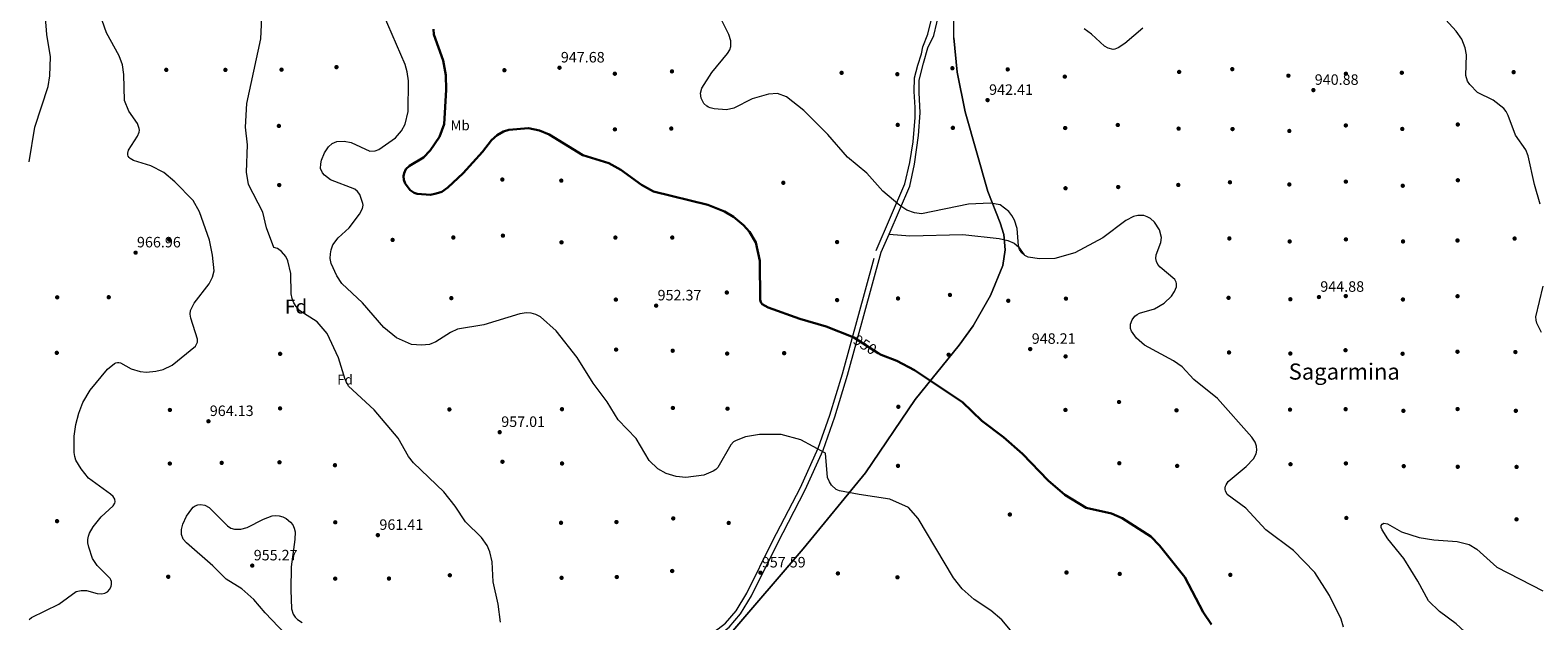
# Model space of a CAD drawing. Units: metres. Extents: x 559593 to 566448, y 4737943 to 4742632.
# Drawn here: x 561777 to 562852, y 4740500 to 4740921 of the extents above; entities that cross this region are included whole.
import ezdxf
from ezdxf.enums import TextEntityAlignment as Align

# ---------------------------------------------------------------- set-up
doc = ezdxf.new("R2010")
doc.units = ezdxf.units.M
doc.header["$MEASUREMENT"] = 0
doc.linetypes.add('DGN Style 3', pattern=[119.70518000000001, 85.50370000000001, -34.20148])
doc.linetypes.add('DGN Style 5', pattern=[59.85258999999999, 25.65111, -34.20148])
for name, color, linetype, lineweight in [('Nivel 17', 7, 'Continuous', 0), ('Nivel 21', 7, 'Continuous', 0), ('Nivel 22', 7, 'Continuous', 0), ('Nivel 35', 7, 'Continuous', 0), ('Nivel 37', 7, 'Continuous', 0), ('Nivel 4', 7, 'Continuous', 0), ('Nivel 41', 7, 'Continuous', 0), ('Nivel 45', 7, 'Continuous', 0), ('Nivel 48', 7, 'Continuous', 0), ('Nivel 5', 7, 'Continuous', 0), ('Nivel 57', 7, 'Continuous', 0), ('Nivel 7', 7, 'Continuous', 0)]:
    doc.layers.add(name, color=color, linetype=linetype, lineweight=lineweight)
doc.styles.add('Style-Arial', font='txt')
doc.styles.add('Style-Arial Narrow', font='txt')
doc.styles.add('Style-Helvetica-Narrow-Oblique', font='txt')
doc.styles.add('Style-Times New Roman', font='txt')

# ---------------------------------------------------------------- blocks, each defined once
blk = doc.blocks.new('5PATER')
at = {"layer": 'Nivel 7', "linetype": 'Continuous', "lineweight": 0}
h = blk.add_hatch(color=51, dxfattribs=at)
edge = h.paths.add_edge_path()
edge.add_ellipse((-0.004732187837362289, -8.092634379863739e-05), major_axis=(-1.095731442372465, -1.110710699892244), ratio=0.9994222409660318, start_angle=0, end_angle=360)
blk = doc.blocks.new('5PERFI_1')
at = {"layer": 'Nivel 17', "linetype": 'Continuous', "lineweight": 0}
h = blk.add_hatch(color=7, dxfattribs=at)
edge = h.paths.add_edge_path()
edge.add_arc((-0.001266065984964371, -0.003239510580897331), 1.559999998626405, 315.0000000018422, 675.0000000018422)
blk = doc.blocks.new('5PERFI')
at = {"layer": 'Nivel 17', "color": 7, "linetype": 'Continuous', "lineweight": 0}
blk.add_blockref('5PERFI_1', (0, 0), dxfattribs=at)

msp = doc.modelspace()

# ---------------------------------------------------------------- linework, layer by layer
at = {"layer": 'Nivel 21', "color": 7, "linetype": 'Continuous', "lineweight": 0, "extrusion": (0.008273683932042385, 0.01914719032688433, 0.9997824419626395), "elevation": 96370.71515151973, "flags": 128}
msp.add_lwpolyline([(1364229.173196731, -4573928.933537528), (1364229.173196729, -4573966.328720372)], dxfattribs=at)
at = {"layer": 'Nivel 21', "color": 7, "linetype": 'DGN Style 3', "lineweight": 0}
for points in [[(562417.0300000012, 4740918, 942.49), (562423.5199999996, 4740945.199999999, 942.77), (562427.3200000003, 4740999.49, 940.6800000000001), (562428.8599999994, 4741010.98, 940.32), (562433.0199999996, 4741027.34, 939.9), (562434.3500000015, 4741045.5, 940.03), (562434.9499999993, 4741077.779999999, 940.27), (562436.9800000004, 4741125.869999999, 939.51), (562435.870000001, 4741135.710000001, 939.59), (562431.9699999988, 4741152.15, 939.26), (562429.4899999984, 4741167.359999999, 939.11), (562427.8000000007, 4741180.51, 939), (562428.5700000003, 4741190.77, 938.64)], [(562400.629999999, 4740811.26, 944.48), (562404.1600000001, 4740826.470000001, 943.96), (562406.4200000018, 4740841.17, 943.44), (562407.7800000012, 4740858.58, 943.14), (562408, 4740865.82, 943.27), (562407.1000000015, 4740877.119999999, 943.47), (562407.3299999982, 4740886.85, 943.37), (562409.8099999987, 4740895.9, 943.19), (562412.3000000007, 4740904.040000001, 943), (562413.4299999997, 4740909.01, 942.88), (562417.0300000012, 4740918, 942.49)], [(562404.0899999999, 4740809.77, 944.58), (562407.3200000003, 4740825.34, 944.04), (562410.2300000004, 4740845.699999999, 943.32), (562411.3999999985, 4740861.99, 943.26), (562410.8099999987, 4740876.529999999, 943.45), (562410.8099999987, 4740885.26, 943.34), (562413.7199999988, 4740897.470000001, 943.11), (562416.9299999997, 4740908.24, 942.86), (562421.1499999985, 4740917.02, 942.49)], [(562111.6700000018, 4740278.970000001, 955.1700000000001), (562113.1700000018, 4740282.33, 955.09), (562117.2199999988, 4740290.49, 954.86), (562120.7100000009, 4740297.42, 954.66), (562124.2100000009, 4740304.35, 954.46), (562139.75, 4740332.699999999, 953.99), (562163.4499999993, 4740380.540000001, 953.54), (562179.4499999993, 4740407.02, 953.63), (562199.6099999994, 4740434.52, 954.7), (562208.870000001, 4740445.5, 954.94), (562248.870000001, 4740482.1, 956.75), (562267.5899999999, 4740493.949999999, 957.1800000000001), (562272.6700000018, 4740497.949999999, 957.26), (562280.370000001, 4740506.890000001, 957.3000000000001), (562287.9699999988, 4740519.290000001, 957.3000000000001), (562306.3099999987, 4740556.58, 957.41), (562326.1900000013, 4740594.779999999, 955.94), (562338.7199999988, 4740622.82, 954.8000000000001), (562347.0199999996, 4740646.4, 953.36), (562356.1400000006, 4740675.82, 951.4), (562380.1400000006, 4740763.810000001, 946.11), (562400.629999999, 4740811.26, 944.48)], [(562389.2600000016, 4740775.449999999, 945.36), (562403.9899999984, 4740774.189999999, 945.14), (562441.9299999997, 4740775.26, 944.62), (562467.8000000007, 4740772.32, 944.61), (562474.0199999996, 4740770.970000001, 945.03), (562478.5599999987, 4740768.93, 945.29), (562481.4899999984, 4740766.42, 945.33), (562485.5799999982, 4740760.640000001, 945.1)]]:
    msp.add_polyline3d(points, dxfattribs=at)
at = {"layer": 'Nivel 21', "color": 7, "linetype": 'Continuous', "lineweight": 0}
for points in [[(562421.1499999985, 4740917.02, 942.49), (562427.7100000009, 4740944.550000001, 942.77), (562431.5300000012, 4740999.060000001, 940.6800000000001), (562433.0199999996, 4741010.17, 940.32), (562437.2100000009, 4741026.66, 939.9), (562438.5700000003, 4741045.310000001, 940.03), (562439.1799999997, 4741077.65, 940.27), (562441.2199999988, 4741126.02, 939.51)], [(562115.5899999999, 4740279.01, 955.13), (562116.3900000006, 4740280.810000001, 955.09), (562120.3999999985, 4740288.9, 954.86), (562123.8900000006, 4740295.82, 954.66), (562127.3900000006, 4740302.75, 954.46), (562143.1000000015, 4740330.99, 953.99), (562166.75, 4740378.73, 953.54), (562182.5799999982, 4740404.93, 953.63), (562202.5700000003, 4740432.199999999, 954.7), (562211.5899999999, 4740442.890000001, 954.94), (562251.1600000001, 4740479.1, 956.75), (562269.7600000016, 4740490.880000001, 957.1800000000001), (562275.2899999991, 4740495.220000001, 957.26), (562283.4200000018, 4740504.67, 957.3000000000001), (562291.2699999996, 4740517.470000001, 957.3000000000001), (562309.6700000018, 4740554.880000001, 957.41), (562329.5799999982, 4740593.140000001, 955.94), (562342.2199999988, 4740621.43, 954.8000000000001), (562350.5899999999, 4740645.220000001, 953.36), (562359.75, 4740674.76, 951.4), (562383.6999999993, 4740762.560000001, 946.11), (562389.2600000016, 4740775.449999999, 945.36)]]:
    msp.add_polyline3d(points, dxfattribs=at)
at = {"layer": 'Nivel 22', "color": 30, "linetype": 'DGN Style 5', "lineweight": 30, "elevation": 950, "flags": 128}
msp.add_lwpolyline([(562381.6000000015, 4740690.640000001), (562364.2100000009, 4740701.609999999)], dxfattribs=at)
at = {"layer": 'Nivel 35', "color": 92, "linetype": 'DGN Style 3', "lineweight": 0}
msp.add_polyline3d([(562276.5100000016, 4740490.949999999, 956.72), (562328.0700000003, 4740551.050000001, 955.59), (562372.5500000007, 4740605.09, 953.48), (562407.7899999991, 4740657.52, 951.41), (562439.2600000016, 4740696.290000001, 949.98), (562449.2199999988, 4740709.960000001, 949.51), (562461.5199999996, 4740731.630000001, 948.84), (562470.3500000015, 4740753.140000001, 948.24), (562471.9899999984, 4740764.279999999, 948.04), (562471.0300000012, 4740775.290000001, 947.79), (562468.5700000003, 4740783.52, 947.5), (562459.6799999997, 4740805.890000001, 946.46), (562443.6099999994, 4740862.65, 943.98), (562437.7100000009, 4740891.040000001, 942.97), (562435.5199999996, 4740915.449999999, 942.47), (562434.9100000001, 4741025.32, 941.53)], dxfattribs=at)
at = {"layer": 'Nivel 4', "color": 30, "linetype": 'Continuous', "lineweight": 30, "elevation": 950, "flags": 128}
for points in [[(562364.2100000009, 4740701.609999999), (562363.5899999999, 4740702), (562344.5500000007, 4740709.52), (562325.6499999985, 4740715), (562303.1700000018, 4740723.08), (562298.7399999984, 4740725.52), (562297.8599999994, 4740726.890000001), (562297.5100000016, 4740728.540000001), (562297.2100000009, 4740756.439999999), (562294.3599999994, 4740769.58), (562289.8000000007, 4740777.040000001), (562285.5100000016, 4740781.800000001), (562278.4100000001, 4740787.699999999), (562271.8900000006, 4740791.68), (562260.1099999994, 4740796.310000001), (562221.3399999999, 4740805.84), (562212.8900000006, 4740810.51), (562198.0899999999, 4740821.369999999), (562189.6700000018, 4740826.1), (562171.129999999, 4740831.689999999), (562147.1400000006, 4740846.529999999), (562140.120000001, 4740849.27), (562132.25, 4740850.960000001), (562118.2899999991, 4740849.91), (562114.5, 4740848.720000001), (562109.8900000006, 4740846.15), (562105.8999999985, 4740842.43), (562099.5899999999, 4740834.119999999), (562085.8299999982, 4740818.960000001), (562074.8500000015, 4740808.619999999), (562070.4200000018, 4740805.73), (562066.5700000003, 4740804.33), (562062.4200000018, 4740803.560000001), (562053.0100000016, 4740804.25), (562050.7600000016, 4740804.99), (562048.0300000012, 4740806.83), (562044.3900000006, 4740811.67), (562043.5199999996, 4740814.189999999), (562043.2899999991, 4740816.73), (562043.5799999982, 4740818.99), (562044.9299999997, 4740821.869999999), (562047.5, 4740824.25), (562057.3599999994, 4740830.040000001), (562062.1999999993, 4740835.029999999), (562068.9600000009, 4740844.9), (562072.0799999982, 4740853.84), (562073.6900000013, 4740878.380000001), (562073.2899999991, 4740888.93), (562071.5899999999, 4740899.34), (562064.9100000001, 4740917.85), (562064.5399999991, 4740921.6)], [(562619.0599999987, 4740497.029999999), (562613.2699999996, 4740505.82), (562600.1900000013, 4740530.82), (562582.129999999, 4740553.460000001), (562575.7699999996, 4740559.74), (562555.4899999984, 4740572.91), (562547.879999999, 4740576.189999999), (562529.6700000018, 4740580.33), (562514.5599999987, 4740589.42), (562502.6900000013, 4740599.67), (562484.4499999993, 4740618.720000001), (562470.9200000018, 4740630.57), (562455.3900000006, 4740642.310000001), (562441.5799999982, 4740655.720000001), (562407.5300000012, 4740678.390000001), (562394.7399999984, 4740684.98), (562383.7100000009, 4740689.32), (562381.6000000015, 4740690.640000001)]]:
    msp.add_lwpolyline(points, dxfattribs=at)
at = {"layer": 'Nivel 5', "color": 30, "linetype": 'Continuous', "lineweight": 0, "flags": 128}
for points, elevation in [([(561932.6700000018, 4740810.9), (561931.3900000006, 4740819.59), (561932.0700000003, 4740839.140000001), (561930.6999999993, 4740851.689999999), (561931.629999999, 4740868.57), (561941.4400000013, 4740914.85), (561943.3999999985, 4740955.359999999)], 960), ([(561776.3099999987, 4740826.949999999), (561780.4600000009, 4740851.66), (561789.8500000015, 4740880.65), (561791.1799999997, 4740888.310000001), (561791.620000001, 4740901.890000001), (561789.0300000012, 4740917.720000001), (561787.2199999988, 4740939.1)], 970), ([(561853.7199999988, 4740845.34), (561854.7800000012, 4740848.199999999), (561854.9299999997, 4740849.550000001), (561854.8599999994, 4740850.84), (561853.5500000007, 4740854.35), (561847.5199999996, 4740863.25), (561844.2699999996, 4740870.66), (561843.9600000009, 4740889.380000001), (561842.9100000001, 4740896.09), (561840.5500000007, 4740902.6), (561831.5500000007, 4740919.060000001), (561826.8900000006, 4740932.640000001)], 965), ([(562490.629999999, 4740475.51), (562469.6700000018, 4740500.42), (562461.7399999984, 4740507.140000001), (562449.8500000015, 4740514.82), (562441.4299999997, 4740522.460000001), (562435.1600000001, 4740530.24), (562409.9899999984, 4740572.710000001), (562403.1999999993, 4740580.5), (562389.879999999, 4740586.540000001), (562368, 4740589.66), (562353.9499999993, 4740592.32), (562352.6999999993, 4740592.76), (562351.4899999984, 4740593.439999999), (562348.3399999999, 4740596.33), (562346.75, 4740598.82), (562345.5199999996, 4740601.779999999), (562344.0899999999, 4740619.26), (562326.4699999988, 4740628.699999999), (562312.2800000012, 4740632.439999999), (562296.9100000001, 4740632.550000001), (562286.870000001, 4740630.790000001), (562280.2899999991, 4740628.369999999), (562278.4100000001, 4740627.27), (562276.4100000001, 4740625.220000001), (562267.3200000003, 4740608.9), (562265.7699999996, 4740607.48), (562264.0199999996, 4740606.380000001), (562257.1900000013, 4740603.65), (562244.379999999, 4740601.939999999), (562237.6400000006, 4740602.51), (562230.4600000009, 4740604.65), (562224.3999999985, 4740608), (562218.3099999987, 4740614.02), (562209.1000000015, 4740629.779999999), (562196.3200000003, 4740643.060000001), (562188.3999999985, 4740655.82), (562178.4499999993, 4740669.040000001), (562166.8900000006, 4740687.529999999), (562152.1099999994, 4740706.4), (562140.7699999996, 4740716.380000001), (562137.5100000016, 4740718.060000001), (562134.1499999985, 4740719.07), (562130.8000000007, 4740719.25), (562126.2199999988, 4740718.58), (562100.4299999997, 4740710.880000001), (562081.75, 4740707.58), (562076.620000001, 4740705.35), (562066.1799999997, 4740698.59), (562061.6900000013, 4740696.85), (562056, 4740696.17), (562048.9899999984, 4740696.77), (562038.2600000016, 4740701.460000001), (562029.129999999, 4740708.93), (562013.9299999997, 4740726.550000001), (561999.1799999997, 4740740.35), (561995.5899999999, 4740745.66), (561991.5899999999, 4740754.48), (561991.0399999991, 4740758.109999999), (561991.1799999997, 4740761.34), (561991.629999999, 4740764.310000001), (561992.879999999, 4740767.85), (561996.6900000013, 4740772.779999999), (562004.4800000004, 4740780.01), (562011.75, 4740789.76), (562013.9699999988, 4740793.77), (562014.3599999994, 4740796.01), (562014.2699999996, 4740797.220000001), (562012.0300000012, 4740803.77), (562010.379999999, 4740805.92), (562008.4800000004, 4740807.5), (561991.2399999984, 4740814.17), (561986.879999999, 4740817.41), (561985.370000001, 4740819.26), (561984.1099999994, 4740822.279999999), (561984.25, 4740825.67), (561984.879999999, 4740828.16), (561986.9899999984, 4740833.359999999), (561989.8500000015, 4740837.76), (561992.4400000013, 4740840.18), (561995.8000000007, 4740841.49), (562000.8900000006, 4740841.720000001), (562005.8200000003, 4740840.82), (562019.3200000003, 4740834.619999999), (562023.129999999, 4740834.880000001), (562025.7100000009, 4740835.810000001), (562037.4899999984, 4740844.17), (562041.7300000004, 4740849.16), (562044.3000000007, 4740853.939999999), (562046.5899999999, 4740862.859999999), (562046.7899999991, 4740884.779999999), (562045.9400000013, 4740891.1), (562044.3000000007, 4740896.380000001), (562025.9600000009, 4740939.33)], 955), ([(562853.2600000016, 4740796.720000001), (562849.2600000016, 4740810.84), (562844.8999999985, 4740831.290000001), (562843.0399999991, 4740835.640000001), (562835.8099999987, 4740846.01), (562830.5100000016, 4740860.15), (562829.1600000001, 4740862.890000001), (562827.5300000012, 4740865.119999999), (562819.8399999999, 4740870.970000001), (562808.6900000013, 4740876.5), (562803.1099999994, 4740882.060000001), (562801.6000000015, 4740884.609999999), (562800.2800000012, 4740888.560000001), (562800.7600000016, 4740903.300000001), (562799.8599999994, 4740908.26), (562797.4100000001, 4740914.58), (562793.5799999982, 4740920.189999999), (562783.4800000004, 4740931.18)], 940), ([(562278.6700000018, 4740865.4), (562273.3900000006, 4740864.1), (562264.6400000006, 4740864.790000001), (562261.870000001, 4740865.439999999), (562260.5599999987, 4740865.98), (562259.3599999994, 4740866.720000001), (562257.3299999982, 4740868.710000001), (562255.4100000001, 4740872.310000001), (562254.8900000006, 4740875.98), (562255.75, 4740879.5), (562262.8900000006, 4740890.66), (562274.2199999988, 4740904.310000001), (562275.7600000016, 4740906.85), (562276.5700000003, 4740909.35), (562276.4499999993, 4740913.290000001), (562275.1900000013, 4740917.859999999), (562270.1099999994, 4740927.83)], 945), ([(562570.1400000006, 4740922.390000001), (562557.4400000013, 4740911.290000001), (562552.6799999997, 4740908.199999999), (562550.2600000016, 4740907.310000001), (562549.0500000007, 4740907.24), (562545.370000001, 4740908.189999999), (562542.9200000018, 4740909.59), (562533.6799999997, 4740918.16), (562528.4299999997, 4740921.98)], 940), ([(562713.1999999993, 4740495.1), (562711.5899999999, 4740500.960000001), (562703.3200000003, 4740517.73), (562692.7699999996, 4740534.220000001), (562677.4699999988, 4740549.92), (562657.75, 4740564.66), (562643.6499999985, 4740580), (562630.370000001, 4740589.65), (562629.1400000006, 4740592.390000001), (562628.9299999997, 4740593.439999999), (562628.9499999993, 4740594.51), (562629.1600000001, 4740595.640000001), (562629.6000000015, 4740596.76), (562630.9600000009, 4740598.960000001), (562643.879999999, 4740609.640000001), (562648.9499999993, 4740615.300000001), (562650.9100000001, 4740618.82), (562651.4200000018, 4740621.449999999), (562651.1600000001, 4740624.27), (562650.2199999988, 4740626.99), (562647.9600000009, 4740630.619999999), (562623.2699999996, 4740658.130000001), (562606.4299999997, 4740671.82), (562598.1099999994, 4740680.85), (562591.9800000004, 4740685.16), (562571.4100000001, 4740696.279999999), (562565.5899999999, 4740701.23), (562562.0500000007, 4740706.199999999), (562561.3299999982, 4740708.189999999), (562561.3299999982, 4740711.300000001), (562562.4400000013, 4740714.359999999), (562564.370000001, 4740716.91), (562566.0100000016, 4740718.23), (562567.8900000006, 4740719.130000001), (562578.5100000016, 4740722.279999999), (562585.370000001, 4740726.199999999), (562590.5799999982, 4740731.300000001), (562592.6900000013, 4740734.5), (562594.0799999982, 4740737.9), (562594.25, 4740739.029999999), (562594.2100000009, 4740740.140000001), (562593.9800000004, 4740741.17), (562592.9800000004, 4740743.040000001), (562582.4299999997, 4740751.939999999), (562580.8900000006, 4740753.77), (562579.8000000007, 4740755.82), (562579.370000001, 4740758.18), (562579.6099999994, 4740760.720000001), (562583.0300000012, 4740769.550000001), (562583.4600000009, 4740772.939999999), (562581.9499999993, 4740778.42), (562578.4299999997, 4740783.99), (562575.5300000012, 4740786.6), (562573.3000000007, 4740787.880000001), (562570.8099999987, 4740788.75), (562566.629999999, 4740788.85), (562563.6099999994, 4740788.109999999), (562558.0100000016, 4740785.130000001), (562541.6900000013, 4740772.800000001), (562521.8099999987, 4740762.199999999), (562507.3399999999, 4740758.1), (562496.4600000009, 4740757.74), (562488.3999999985, 4740758.939999999), (562486.0100000016, 4740760.18), (562483.9200000018, 4740762.109999999), (562482.370000001, 4740764.540000001), (562481.4299999997, 4740767.140000001), (562480.7100000009, 4740779.390000001), (562478.620000001, 4740785.43), (562476.8599999994, 4740788.689999999), (562474.629999999, 4740791.52), (562468.5199999996, 4740796.310000001), (562461.6099999994, 4740797.560000001), (562445.9899999984, 4740796.790000001), (562412.5, 4740789.99), (562407.5100000016, 4740790.65), (562402.0700000003, 4740792.66), (562397.0399999991, 4740795.880000001), (562384.8900000006, 4740806.18), (562373.5300000012, 4740818.859999999), (562359.620000001, 4740830.32), (562345.7399999984, 4740846.51), (562328.4800000004, 4740863.630000001), (562316.2899999991, 4740873.310000001), (562309.7300000004, 4740875.710000001), (562303.4400000013, 4740875.390000001), (562291.629999999, 4740871.890000001), (562278.6700000018, 4740865.4)], 945), ([(561776.4699999988, 4740500.550000001), (561778.120000001, 4740502.07), (561797.5399999991, 4740511.51), (561809.9899999984, 4740520.460000001), (561813.4699999988, 4740521.35), (561817.3299999982, 4740521.380000001), (561824.9299999997, 4740519.119999999), (561828.2699999996, 4740518.880000001), (561830.3599999994, 4740519.35), (561831.3500000015, 4740519.800000001), (561832.25, 4740520.43), (561833.8000000007, 4740522.24), (561834.8299999982, 4740524.439999999), (561835.0899999999, 4740525.58), (561835.1499999985, 4740526.710000001), (561835.0199999996, 4740527.800000001), (561834.6900000013, 4740528.859999999), (561834.1799999997, 4740529.869999999), (561824.9400000013, 4740539.119999999), (561821.6600000001, 4740544.189999999), (561818.870000001, 4740552.25), (561818.2600000016, 4740555.17), (561818.1900000013, 4740557.76), (561818.6000000015, 4740560.08), (561819.4100000001, 4740562.220000001), (561821.9899999984, 4740566.640000001), (561827.8299999982, 4740573.939999999), (561836.2600000016, 4740581.619999999), (561837.379999999, 4740583.51), (561837.629999999, 4740584.48), (561837.3599999994, 4740586.41), (561836.1799999997, 4740588.26), (561834.2899999991, 4740590.029999999), (561818.7199999988, 4740601.34), (561813.3999999985, 4740607.970000001), (561809.6900000013, 4740614.290000001), (561808.8599999994, 4740616.85), (561808.5, 4740619.609999999), (561808.5100000016, 4740631.4), (561809.6600000001, 4740639.73), (561811.8500000015, 4740647.75), (561814.7399999984, 4740655.279999999), (561819.8099999987, 4740664.25), (561832.3200000003, 4740679.24), (561837.1799999997, 4740683.23), (561838.2300000004, 4740683.699999999), (561839.2800000012, 4740683.93), (561840.3299999982, 4740683.91), (561841.4200000018, 4740683.68), (561849.1400000006, 4740679.4), (561855.4299999997, 4740677.380000001), (561860.0700000003, 4740676.939999999), (561866.75, 4740677.630000001), (561871.8099999987, 4740678.99), (561878.25, 4740681.99), (561894.8500000015, 4740695.640000001), (561895.5300000012, 4740696.550000001), (561896.0100000016, 4740697.5), (561896.3000000007, 4740698.470000001), (561896.3999999985, 4740699.5), (561896.3099999987, 4740700.57), (561891.6000000015, 4740715.52), (561891.1999999993, 4740718.26), (561891.5100000016, 4740720.91), (561894.0599999987, 4740726.130000001), (561904.7800000012, 4740740), (561907.1600000001, 4740744.800000001), (561908.1999999993, 4740749.310000001), (561907.0899999999, 4740760.49), (561904.8299999982, 4740771.050000001), (561897.9100000001, 4740791.34), (561893.2699999996, 4740799.35), (561880.2399999984, 4740812.68), (561872.370000001, 4740819.41), (561863.0300000012, 4740824.140000001), (561850.8000000007, 4740827.880000001), (561848.4699999988, 4740829.279999999), (561847.629999999, 4740830.15), (561847.0700000003, 4740831.09), (561846.7800000012, 4740832.1), (561846.7300000004, 4740833.17), (561847.2199999988, 4740835.390000001), (561853.7199999988, 4740845.34)], 965), ([(562112.3599999994, 4740498.640000001), (562110.7300000004, 4740511.52), (562107.1400000006, 4740527.48), (562106.4299999997, 4740541.73), (562104.7800000012, 4740548.869999999), (562102.7699999996, 4740553.5), (562098.7399999984, 4740559.09), (562087.4299999997, 4740570.24), (562080.0799999982, 4740581.51), (562072.0300000012, 4740591.57), (562050.2899999991, 4740612.32), (562046.8299999982, 4740616.92), (562039.4499999993, 4740629.98), (562022.3099999987, 4740650.109999999), (562003.9600000009, 4740666.98), (562001.5700000003, 4740671.689999999), (561996.7800000012, 4740687.24), (561988.8099999987, 4740704.68), (561981.75, 4740713), (561969.3500000015, 4740720.76), (561966.6099999994, 4740723.810000001), (561965.0799999982, 4740726.4), (561963.8900000006, 4740729.529999999), (561963.2300000004, 4740732.869999999), (561963, 4740747.49), (561960.7899999991, 4740756.460000001), (561959.2600000016, 4740759.560000001), (561956.3299999982, 4740763.07), (561953.4100000001, 4740765.140000001), (561950.7600000016, 4740766.029999999), (561945.5700000003, 4740779.91), (561942.879999999, 4740791.08), (561932.6700000018, 4740810.9)], 960), ([(562854.3999999985, 4740705.300000001), (562850.870000001, 4740711.880000001), (562850.4100000001, 4740714.029999999), (562850.3099999987, 4740716.48), (562855.3999999985, 4740738.25)], 940), ([(561963.9400000013, 4740485.18), (561944.6600000001, 4740505.359999999), (561936.6099999994, 4740514.98), (561928.0300000012, 4740522.359999999), (561916.870000001, 4740529.42), (561907.2800000012, 4740538.859999999), (561888.5199999996, 4740555.18), (561886.1999999993, 4740557.99), (561885.0300000012, 4740561.189999999), (561885.0300000012, 4740564.91), (561885.870000001, 4740568.67), (561888.5300000012, 4740574.220000001), (561892.2899999991, 4740579.65), (561893.3900000006, 4740580.720000001), (561894.8000000007, 4740581.68), (561896.5500000007, 4740582.42), (561898.4699999988, 4740582.73), (561901.5799999982, 4740582.199999999), (561904.7199999988, 4740580.4), (561917.6999999993, 4740567.359999999), (561920.129999999, 4740565.779999999), (561922.8000000007, 4740564.970000001), (561927.2800000012, 4740565.09), (561931.7300000004, 4740566.210000001), (561943.3500000015, 4740572.189999999), (561949.5899999999, 4740574.49), (561952.1499999985, 4740574.810000001), (561954.6999999993, 4740574.58), (561957.1900000013, 4740573.85), (561959.4699999988, 4740572.65), (561962.6000000015, 4740570.119999999), (561964.2600000016, 4740568.07), (561965.370000001, 4740565.720000001), (561965.9100000001, 4740563.060000001), (561965.8599999994, 4740557.73), (561963.1099999994, 4740538.17), (561962.9600000009, 4740521.82), (561963.4400000013, 4740508.300000001), (561964.6499999985, 4740504.470000001), (561965.9800000004, 4740502.32), (561967.7300000004, 4740500.550000001), (561970.9100000001, 4740498.529999999)], 960), ([(562860.2600000016, 4740416.32), (562848.2699999996, 4740433), (562836.0500000007, 4740453.859999999), (562817.8200000003, 4740475.130000001), (562793.3900000006, 4740497.58), (562781.6900000013, 4740506.300000001), (562773.8099999987, 4740513.98), (562766.2800000012, 4740527.91), (562756.1900000013, 4740544.060000001), (562744.7100000009, 4740558.24), (562740.7100000009, 4740564.5), (562740.0199999996, 4740566.17), (562740.0500000007, 4740567.540000001), (562740.6900000013, 4740568.68), (562741.8599999994, 4740569.310000001), (562744.629999999, 4740568.84), (562754.5899999999, 4740563.220000001), (562767.2300000004, 4740559.08), (562777.620000001, 4740557.359999999), (562794.1099999994, 4740556.33), (562802.6700000018, 4740554.140000001), (562808.1999999993, 4740550.68), (562822.4899999984, 4740537.82), (562855.1600000001, 4740520.949999999)], 940)]:
    msp.add_lwpolyline(points, dxfattribs=dict(at, elevation=elevation))
at = {"layer": 'Nivel 57', "color": 92, "linetype": 'DGN Style 3', "lineweight": 0}
for points in [[(562276.5100000016, 4740490.949999999, 956.72), (562328.0700000003, 4740551.050000001, 955.59), (562372.5500000007, 4740605.09, 953.48), (562407.7899999991, 4740657.52, 951.41), (562439.2600000016, 4740696.290000001, 949.98), (562449.2199999988, 4740709.960000001, 949.51), (562461.5199999996, 4740731.630000001, 948.84), (562470.3500000015, 4740753.140000001, 948.24), (562471.9899999984, 4740764.279999999, 948.04), (562471.0300000012, 4740775.290000001, 947.79), (562468.5700000003, 4740783.52, 947.5), (562459.6799999997, 4740805.890000001, 946.46), (562443.6099999994, 4740862.65, 943.98), (562437.7100000009, 4740891.040000001, 942.97), (562435.5199999996, 4740915.449999999, 942.47), (562434.9100000001, 4741025.32, 941.53)], [(562434.9100000001, 4741025.32, 941.53), (562435.5199999996, 4740915.449999999, 942.47), (562437.7100000009, 4740891.040000001, 942.97), (562443.6099999994, 4740862.65, 943.98), (562459.6799999997, 4740805.890000001, 946.46), (562468.5700000003, 4740783.52, 947.5), (562471.0300000012, 4740775.290000001, 947.79), (562471.9899999984, 4740764.279999999, 948.04), (562470.3500000015, 4740753.140000001, 948.24), (562461.5199999996, 4740731.630000001, 948.84), (562449.2199999988, 4740709.960000001, 949.51), (562439.2600000016, 4740696.290000001, 949.98), (562407.7899999991, 4740657.52, 951.41), (562372.5500000007, 4740605.09, 953.48), (562328.0700000003, 4740551.050000001, 955.59), (562276.5100000016, 4740490.949999999, 956.72)]]:
    msp.add_polyline3d(points, dxfattribs=at)

# ---------------------------------------------------------------- block references
at = {"layer": 'Nivel 17', "color": 7, "linetype": 'Continuous', "lineweight": 0}
for p in [(561874.120000001, 4740892.609999999, 962.46), (561916.2800000012, 4740892.59, 961.5500000000001), (561956.2800000012, 4740892.74, 959.57), (561995.4400000013, 4740894.550000001, 957.27), (562115.129999999, 4740892.35, 946.53), (562193.8399999999, 4740889.859999999, 946.1800000000001), (562234.5700000003, 4740891.529999999, 945.6), (562355.4699999988, 4740890.49, 943.8000000000001), (562395.1700000018, 4740889.51, 943.5), (562434.4200000018, 4740893.77, 942.9300000000001), (562473.8399999999, 4740892.949999999, 941.16), (562514.5399999991, 4740887.779999999, 941.28), (562596.0300000012, 4740891.130000001, 939.94), (562633.9200000018, 4740893.109999999, 940.65), (562673.9100000001, 4740888.460000001, 941.72), (562714.9100000001, 4740889.880000001, 940.14), (562754.7300000004, 4740890.540000001, 940.35), (562834.4400000013, 4740890.98, 937.4), (562395.4600000009, 4740853.35, 942.83), (562552.3099999987, 4740853.300000001, 941.52), (562714.8200000003, 4740852.970000001, 942.49), (562794.6400000006, 4740853.640000001, 941.11), (561954.3900000006, 4740852.630000001, 959.85), (562193.8999999985, 4740850.18, 948.83), (562234.0799999982, 4740850.74, 945.7), (562434.7699999996, 4740851.23, 943.46), (562514.8099999987, 4740851.130000001, 941.24), (562595.6799999997, 4740850.689999999, 943.32), (562634.0899999999, 4740850.390000001, 942.4300000000001), (562674.5799999982, 4740849.02, 940.75), (562755.1000000015, 4740850.460000001, 941.36), (561954.6499999985, 4740810.470000001, 958.76), (562113.6499999985, 4740814.4, 950.5), (562155.6900000013, 4740813.609999999, 950.54), (562313.9200000018, 4740812.07, 948.22), (562595.4499999993, 4740810.52, 944.83), (562632.2699999996, 4740812.41, 941.14), (562674.5799999982, 4740810.9, 942.29), (562714.8500000015, 4740812.890000001, 941.9200000000001), (562794.6799999997, 4740813.880000001, 941.84), (562515.0599999987, 4740808.18, 943.3000000000001), (562552.6099999994, 4740809.040000001, 942.95), (562755.4100000001, 4740809.960000001, 942.26), (561876.2300000004, 4740771.470000001, 966.4200000000001), (562035.4699999988, 4740771.32, 952.26), (562078.7300000004, 4740773.050000001, 952.48), (562114.0799999982, 4740774.359999999, 951.86), (562155.8200000003, 4740769.6, 952.48), (562194.2100000009, 4740772.99, 951.1700000000001), (562234.7699999996, 4740773, 950.64), (562352.2300000004, 4740769.82, 947.5), (562631.8299999982, 4740772.390000001, 943.46), (562674.8099999987, 4740770.24, 943.48), (562714.9100000001, 4740771.720000001, 942.04), (562755.6000000015, 4740770.26, 942.24), (562794.4499999993, 4740770.91, 942.53), (562835.1499999985, 4740772.279999999, 941.6800000000001), (561796.3900000006, 4740730.380000001, 968.8000000000001), (561833.1400000006, 4740730.460000001, 966.88), (562077.3000000007, 4740729.83, 953.11), (562194.5700000003, 4740728.75, 953.25), (562273.629999999, 4740733.790000001, 950.77), (562352.2300000004, 4740728.43, 948.1800000000001), (562395.6700000018, 4740729.57, 947.15), (562432.7100000009, 4740732.07, 946.32), (562474.25, 4740727.939999999, 946.22), (562515.370000001, 4740729.439999999, 944.9300000000001), (562631.25, 4740730.02, 945.03), (562675.2899999991, 4740728.99, 945.13), (562714.8000000007, 4740731.26, 943.96), (562755.5399999991, 4740728.85, 943.66), (562794.4699999988, 4740731.17, 943.5600000000001), (562194.7300000004, 4740693.09, 953.61), (562235.0599999987, 4740692.300000001, 952.44), (562714.6099999994, 4740692.67, 946.24), (561796.0899999999, 4740690.790000001, 967.77), (561955.2699999996, 4740690.07, 960.34), (562273.879999999, 4740690.26, 951.78), (562314.5199999996, 4740690.560000001, 950.77), (562431.75, 4740689.460000001, 949.6), (562515.1000000015, 4740688.24, 947.62), (562631.6099999994, 4740691.060000001, 943.72), (562675.2899999991, 4740690.279999999, 946.38), (562755.3000000007, 4740690.140000001, 944.12), (562794.4200000018, 4740691.59, 943.0500000000001), (562835.6700000018, 4740691.369999999, 941.3000000000001), (561876.7300000004, 4740650.040000001, 965.04), (561955.2300000004, 4740651.18, 963.53), (562075.9200000018, 4740650.43, 957), (562156.1499999985, 4740650.59, 956.4200000000001), (562235.2300000004, 4740651.470000001, 954.24), (562274.1499999985, 4740650.949999999, 953.4300000000001), (562395.8999999985, 4740652.32, 951.0500000000001), (562515, 4740650.060000001, 948.2), (562553.1900000013, 4740655.73, 944.71), (562594.1499999985, 4740649.790000001, 944.89), (562675.0599999987, 4740650.279999999, 946.2), (562714.6999999993, 4740650.609999999, 945.66), (562755.870000001, 4740649.43, 943.88), (562794.5100000016, 4740650.710000001, 942.8100000000001), (562836, 4740649.449999999, 943.98), (561876.6499999985, 4740611.82, 963.69), (561913.620000001, 4740612.290000001, 963.99), (561954.8099999987, 4740612.73, 963.02), (561994.3500000015, 4740610.640000001, 962.36), (562113.7199999988, 4740613.130000001, 958.32), (562156.2100000009, 4740611.880000001, 956.9200000000001), (562395.6499999985, 4740610.16, 954.58), (562553.3999999985, 4740612.040000001, 946.77), (562594.629999999, 4740610.140000001, 945.23), (562675.4100000001, 4740611.33, 943.32), (562714.8999999985, 4740611.939999999, 944.95), (562756.120000001, 4740609.98, 943.34), (562794.6099999994, 4740609.52, 943.86), (562836.5500000007, 4740609.42, 944.73), (562475.370000001, 4740575.48, 951.6800000000001), (561796.2800000012, 4740570.75, 966.1700000000001), (561994.5899999999, 4740569.92, 962.09), (562155.4800000004, 4740569.59, 957.27), (562194.9699999988, 4740570.119999999, 957.39), (562235.4699999988, 4740572.699999999, 955.63), (562274.9800000004, 4740569.460000001, 956.6800000000001), (562715.2100000009, 4740573.01, 941.86), (562836.5, 4740572.040000001, 943.44), (561875.5199999996, 4740531.08, 964.52), (562076.2399999984, 4740532.16, 959.65), (562195.2199999988, 4740530.91, 956.94), (562234.6900000013, 4740535.199999999, 956.6800000000001), (562352.8299999982, 4740533.48, 957.75), (562395.25, 4740530.699999999, 956.7), (562515.75, 4740534.140000001, 950.77), (562553.6799999997, 4740533.109999999, 952.04), (562632.5100000016, 4740532.43, 946.73), (561994.5599999987, 4740529.73, 962.01), (562032.8599999994, 4740529.790000001, 961.85), (562155.870000001, 4740530.34, 956.58)]:
    msp.add_blockref('5PERFI', p, dxfattribs=at)
at = {"layer": 'Nivel 7', "color": 51, "linetype": 'Continuous', "lineweight": 0}
for p in [(562154.3900000006, 4740894.130000001, 947.6800000000001), (562691.7199999988, 4740878.18, 940.88), (562459.4899999984, 4740871.029999999, 942.41), (561852.2899999991, 4740762.23, 966.96), (562223.2600000016, 4740724.43, 952.37), (562695.6999999993, 4740730.6, 944.88), (562489.8900000006, 4740693.460000001, 948.21), (561904.1799999997, 4740641.970000001, 964.13), (562111.7699999996, 4740634.199999999, 957.01), (562024.9299999997, 4740560.779999999, 961.41), (561935.4200000018, 4740539.02, 955.27), (562297.6499999985, 4740533.98, 957.59)]:
    msp.add_blockref('5PATER', p, dxfattribs=at)

# ---------------------------------------------------------------- texts
at = {"layer": 'Nivel 37', "color": 92, "linetype": 'Continuous', "lineweight": 0}
for s, style, p in [('Mb', 'Style-Arial Narrow', (562083.5848305859, 4740853.03998, 948.66)), ('Fd', 'Style-Arial', (562001.5749360211, 4740671.689979998, 960))]:
    msp.add_text(s, height=6.99996, dxfattribs=dict(at, style=style)).set_placement(p, align=Align.MIDDLE_CENTER)
at = {"layer": 'Nivel 41', "color": 7, "linetype": 'Continuous', "lineweight": 0, "style": 'Style-Arial'}
for s, p in [('947.68', (562155.3500000015, 4740897.880000001, 947.6800000000001)), ('940.88', (562692.6799999997, 4740881.93, 940.88)), ('942.41', (562460.5899999999, 4740874.779999999, 942.41)), ('966.96', (561853.25, 4740765.98, 966.96)), ('944.88', (562696.6600000001, 4740734.34, 944.88)), ('952.37', (562224.3000000007, 4740728.18, 952.37)), ('948.21', (562490.9899999984, 4740697.220000001, 948.21)), ('964.13', (561905.1400000006, 4740645.720000001, 964.13)), ('957.01', (562112.870000001, 4740637.949999999, 957.01)), ('961.41', (562026.0300000012, 4740564.529999999, 961.41)), ('955.27', (561936.4600000009, 4740542.77, 955.27)), ('957.59', (562298.6099999994, 4740537.73, 957.59))]:
    msp.add_text(s, height=7.5, dxfattribs=at).set_placement(p)
at = {"layer": 'Nivel 41', "color": 7, "linetype": 'Continuous', "lineweight": 0, "style": 'Style-Helvetica-Narrow-Oblique'}
msp.add_text('950', height=7.5, rotation=327.7780652144708, dxfattribs=at).set_placement((562372.2071291953, 4740696.564507987, 950), align=Align.MIDDLE_CENTER)
at = {"layer": 'Nivel 45', "color": 7, "linetype": 'Continuous', "lineweight": 0, "style": 'Style-Times New Roman'}
msp.add_text('Sagarmina', height=11.49996, dxfattribs=at).set_placement((562713.7225289308, 4740677.429979999, 941.76), align=Align.MIDDLE_CENTER)
at = {"layer": 'Nivel 48', "color": 92, "linetype": 'Continuous', "lineweight": 0, "style": 'Style-Arial Narrow'}
msp.add_text('Fd', height=9.99996, dxfattribs=at).set_placement((561966.6082811132, 4740723.809979999, 960), align=Align.MIDDLE_CENTER)

doc.saveas('drawing.dxf')
